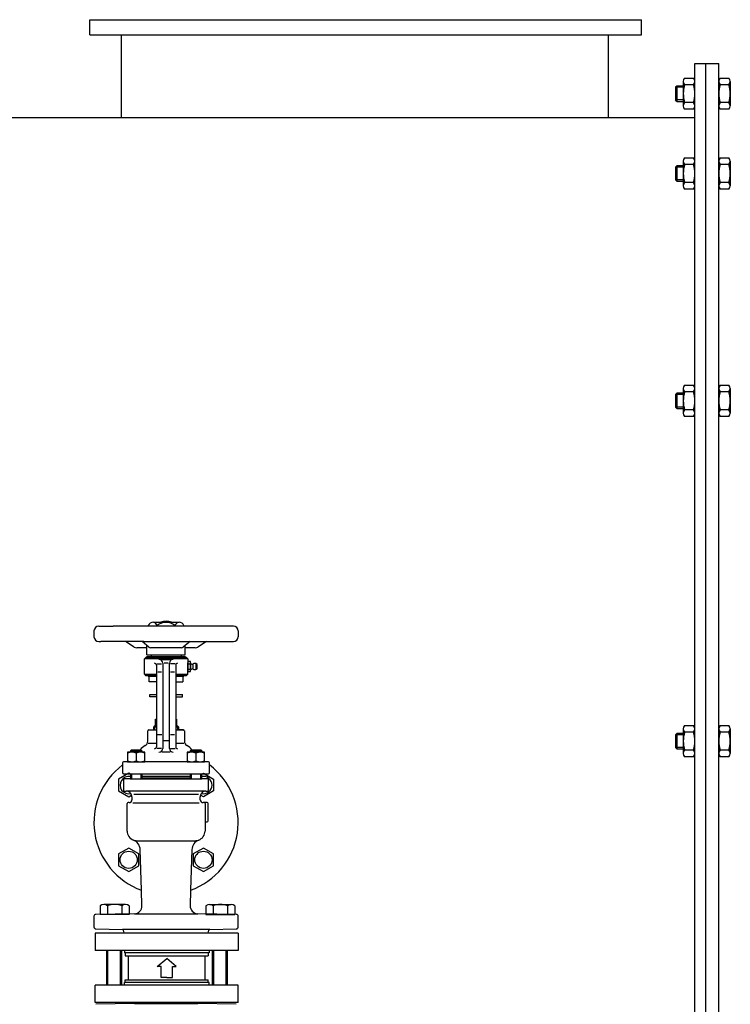
# Model space of a CAD drawing. Units: millimetres. Extents: x 0 to 9772, y -2605 to 2216.
# Drawn here: x 3812 to 4469, y -1190 to -279 of the extents above; entities that cross this region are included whole.
import ezdxf

# ---------------------------------------------------------------- set-up
doc = ezdxf.new("R2010")
doc.units = ezdxf.units.MM

# ---------------------------------------------------------------- blocks, each defined once
blk = doc.blocks.new('RL2500 ATTSU CALDERA DE VAPOR - STEAM BOILER')
for p, q in [((41743.29, 16065.35), (41743.29, 16079.35)), ((41743.29, 16079.35), (42253.29, 16079.35)), ((42253.29, 16065.35), (42253.29, 16079.35)), ((41743.29, 16065.35), (42253.29, 16065.35)), ((41772.63, 15988.91), (41772.63, 16065.35)), ((42222.63, 15988.91), (42222.63, 16065.35)), ((42302.63, 13874.7), (42302.63, 16038.91)), ((42302.63, 16038.91), (42324.63, 16038.91)), ((42302.63, 15651.63), (42302.63, 16038.91)), ((42312.63, 13874.7), (42312.63, 16038.91)), ((42324.63, 14036.54), (42324.63, 16038.91)), ((42285.81, 16017.98), (42284.65, 16016.83)), ((42285.81, 16017.98), (42285.81, 16003.73)), ((42291.9, 16017.98), (42285.81, 16017.98)), ((42291.9, 16022.34), (42291.9, 15999.55)), ((42293.15, 16025.38), (42301.39, 16025.38)), ((42301.39, 16019.25), (42293.15, 16019.25)), ((42325.88, 16025.38), (42334.12, 16025.38)), ((42334.12, 16019.25), (42325.88, 16019.25)), ((42335.36, 16022.34), (42335.36, 15999.55)), ((42291.9, 16016.83), (42284.65, 16016.83)), ((42284.65, 16016.83), (42284.65, 16005.08)), ((42285.81, 16003.73), (42284.65, 16005.08)), ((42291.9, 16005.08), (42284.65, 16005.08)), ((42285.81, 16003.73), (42291.9, 16003.73)), ((42301.39, 16002.64), (42293.15, 16002.64)), ((42334.12, 16002.64), (42325.88, 16002.64)), ((42301.39, 15996.51), (42293.15, 15996.51)), ((42301.39, 15996.51), (42293.15, 15996.51)), ((42334.12, 15996.51), (42325.88, 15996.51)), ((42334.12, 15996.51), (42325.88, 15996.51)), ((41667.7, 15988.91), (42302.63, 15988.91)), ((42291.9, 15948.5), (42291.9, 15925.71)), ((42293.15, 15951.54), (42301.39, 15951.54)), ((42301.39, 15945.41), (42293.15, 15945.41)), ((42325.88, 15951.54), (42334.12, 15951.54)), ((42334.12, 15945.41), (42325.88, 15945.41)), ((42335.36, 15948.5), (42335.36, 15925.71)), ((42285.81, 15944.14), (42284.65, 15942.99)), ((42284.65, 15942.99), (42284.65, 15931.24)), ((42291.9, 15942.99), (42284.65, 15942.99)), ((42291.9, 15944.14), (42285.81, 15944.14)), ((42285.81, 15944.14), (42285.81, 15929.89)), ((42291.9, 15931.24), (42284.65, 15931.24)), ((42285.81, 15929.89), (42284.65, 15931.24)), ((42285.81, 15929.89), (42291.9, 15929.89)), ((42301.39, 15928.8), (42293.15, 15928.8)), ((42334.12, 15928.8), (42325.88, 15928.8)), ((42301.39, 15922.67), (42293.15, 15922.67)), ((42301.39, 15922.67), (42293.15, 15922.67)), ((42334.12, 15922.67), (42325.88, 15922.67)), ((42334.12, 15922.67), (42325.88, 15922.67)), ((42291.9, 15738.23), (42291.9, 15715.44)), ((42293.15, 15741.27), (42301.39, 15741.27)), ((42325.88, 15741.27), (42334.12, 15741.27)), ((42335.36, 15738.23), (42335.36, 15715.44)), ((42285.81, 15733.87), (42284.65, 15732.72)), ((42284.65, 15732.72), (42284.65, 15720.97)), ((42291.9, 15732.72), (42284.65, 15732.72)), ((42291.9, 15733.87), (42285.81, 15733.87)), ((42285.81, 15733.87), (42285.81, 15719.62)), ((42301.39, 15735.14), (42293.15, 15735.14)), ((42334.12, 15735.14), (42325.88, 15735.14)), ((42291.9, 15720.97), (42284.65, 15720.97)), ((42285.81, 15719.62), (42284.65, 15720.97)), ((42285.81, 15719.62), (42291.9, 15719.62)), ((42301.39, 15718.53), (42293.15, 15718.53)), ((42334.12, 15718.53), (42325.88, 15718.53)), ((42301.39, 15712.4), (42293.15, 15712.4)), ((42301.39, 15712.4), (42293.15, 15712.4)), ((42334.12, 15712.4), (42325.88, 15712.4)), ((42334.12, 15712.4), (42325.88, 15712.4)), ((41751.47, 15518.46), (41764.8, 15518.46)), ((41797.27, 15518.46), (41764.8, 15518.46)), ((41797.27, 15518.46), (41797.27, 15518.92)), ((41805.48, 15518.46), (41797.27, 15518.46)), ((41802.01, 15522.01), (41825.66, 15522.01)), ((41805.48, 15518.92), (41805.48, 15518.46)), ((41821.9, 15518.46), (41805.48, 15518.46)), ((41808.8, 15522.01), (41808.8, 15522.1)), ((41818.58, 15522.1), (41818.58, 15522.01)), ((41821.9, 15518.92), (41821.9, 15518.46)), ((41830.11, 15518.46), (41821.9, 15518.46)), ((41830.11, 15518.46), (41830.11, 15518.92)), ((41858.13, 15518.46), (41830.11, 15518.46)), ((41862.58, 15518.46), (41858.13, 15518.46)), ((41875.91, 15518.46), (41862.58, 15518.46)), ((41747.02, 15514.01), (41747.02, 15508.68)), ((41880.36, 15514.01), (41880.36, 15508.68)), ((41751.47, 15504.23), (41753.53, 15504.23)), ((41791.52, 15504.23), (41753.53, 15504.23)), ((41784.24, 15499.16), (41776.31, 15504.23)), ((41795.91, 15500.55), (41791.52, 15504.23)), ((41793.24, 15504.23), (41791.52, 15504.23)), ((41793.24, 15504.23), (41835.9, 15504.23)), ((41797.66, 15499.08), (41795.91, 15500.55)), ((41795.91, 15498.46), (41795.91, 15500.55)), ((41831.47, 15500.58), (41829.63, 15499.07)), ((41835.9, 15504.23), (41831.47, 15500.58)), ((41831.47, 15498.46), (41831.47, 15500.58)), ((41835.9, 15504.23), (41851.07, 15504.23)), ((41851.07, 15504.23), (41843.14, 15499.16)), ((41851.07, 15504.23), (41875.91, 15504.23)), ((41795.91, 15498.46), (41786.64, 15498.46)), ((41793.69, 15488.35), (41795.17, 15489.83)), ((41795.17, 15489.83), (41832.21, 15489.83)), ((41795.91, 15491.79), (41795.91, 15498.46)), ((41795.91, 15491.79), (41831.47, 15491.79)), ((41795.91, 15490.01), (41795.91, 15490.46)), ((41795.91, 15490.46), (41831.47, 15490.46)), ((41813.69, 15490.01), (41795.91, 15490.01)), ((41827.93, 15498.46), (41799.37, 15498.46)), ((41799.87, 15491.79), (41799.87, 15490.46)), ((41800.36, 15489.83), (41800.36, 15490.01)), ((41831.47, 15490.01), (41813.69, 15490.01)), ((41827.02, 15489.83), (41827.02, 15490.01)), ((41827.51, 15491.79), (41827.51, 15490.46)), ((41840.74, 15498.46), (41831.47, 15498.46)), ((41831.47, 15491.79), (41831.47, 15498.46)), ((41831.47, 15490.46), (41831.47, 15490.01)), ((41833.69, 15488.35), (41832.21, 15489.83)), ((41793.69, 15473.98), (41793.69, 15488.35)), ((41833.69, 15488.35), (41793.69, 15488.35)), ((41804.8, 15482.37), (41804.8, 15473.98)), ((41805.28, 15483.73), (41809.43, 15483.73)), ((41809.57, 15487.53), (41817.43, 15487.53)), ((41810.58, 15484.22), (41810.58, 15405.37)), ((41815.54, 15484.34), (41811.89, 15484.34)), ((41816.8, 15405.37), (41816.8, 15484.22)), ((41822.16, 15483.73), (41817.92, 15483.73)), ((41822.58, 15482.37), (41822.58, 15473.98)), ((41833.69, 15488.35), (41833.69, 15484.56)), ((41833.69, 15481.12), (41833.69, 15484.56)), ((41833.69, 15477.69), (41833.69, 15481.12)), ((41836.18, 15485.74), (41833.87, 15485.74)), ((41836.18, 15483.43), (41833.87, 15483.43)), ((41836.36, 15484.56), (41836.36, 15484.19)), ((41836.36, 15484.19), (41836.36, 15481.12)), ((41836.36, 15481.12), (41836.36, 15478.06)), ((41838.73, 15478.74), (41838.73, 15483.51)), ((41842.58, 15483.1), (41841.25, 15483.87)), ((41841.25, 15483.87), (41841.25, 15481.12)), ((41841.25, 15481.12), (41841.25, 15478.37)), ((41842.58, 15479.14), (41842.58, 15483.1)), ((41793.69, 15473.98), (41804.8, 15473.98)), ((41793.69, 15473.98), (41795.02, 15472.65)), ((41795.02, 15472.68), (41804.8, 15472.68)), ((41795.02, 15472.65), (41795.02, 15472.68)), ((41797.24, 15472.68), (41797.24, 15472.23)), ((41797.24, 15472.23), (41804.8, 15472.23)), ((41798.13, 15466.9), (41798.13, 15472.23)), ((41804.8, 15473.98), (41804.8, 15472.68)), ((41804.8, 15472.68), (41804.8, 15472.23)), ((41804.8, 15472.23), (41804.8, 15466.9)), ((41806, 15476.27), (41809.53, 15476.27)), ((41817.92, 15476.27), (41821.55, 15476.27)), ((41822.58, 15473.98), (41833.69, 15473.98)), ((41822.58, 15473.98), (41822.58, 15472.68)), ((41822.58, 15472.68), (41832.36, 15472.68)), ((41822.58, 15472.68), (41822.58, 15472.23)), ((41822.58, 15472.23), (41822.58, 15466.9)), ((41822.58, 15472.23), (41830.13, 15472.23)), ((41829.25, 15472.23), (41829.25, 15466.9)), ((41830.13, 15472.23), (41830.13, 15472.68)), ((41832.36, 15472.65), (41833.69, 15473.98)), ((41832.36, 15472.65), (41832.36, 15472.68)), ((41833.69, 15473.98), (41833.69, 15477.69)), ((41833.69, 15477.69), (41833.69, 15477.69)), ((41833.87, 15478.81), (41836.18, 15478.81)), ((41833.87, 15476.5), (41836.18, 15476.5)), ((41836.36, 15478.06), (41836.36, 15477.69)), ((41836.36, 15477.69), (41836.36, 15477.63)), ((41841.25, 15478.37), (41842.58, 15479.14)), ((41804.8, 15466.9), (41798.13, 15466.9)), ((41804.8, 15466.9), (41804.8, 15455.34)), ((41822.58, 15466.9), (41822.58, 15455.34)), ((41823.36, 15466.9), (41822.58, 15466.9)), ((41823.36, 15466.9), (41829.25, 15466.9)), ((41798.58, 15455.34), (41804.8, 15455.34)), ((41798.58, 15453.12), (41798.58, 15455.34)), ((41804.8, 15455.34), (41804.8, 15453.12)), ((41822.58, 15455.34), (41828.8, 15455.34)), ((41822.58, 15455.34), (41822.58, 15453.12)), ((41828.8, 15453.12), (41828.8, 15455.34)), ((41804.8, 15453.12), (41798.58, 15453.12)), ((41804.8, 15453.12), (41804.8, 15432.41)), ((41822.58, 15453.12), (41822.58, 15432.41)), ((41822.58, 15453.12), (41828.8, 15453.12)), ((41803.11, 15426.19), (41801.94, 15425.01)), ((41803.11, 15426.19), (41803.11, 15422.62)), ((41803.11, 15426.19), (41803.91, 15426.19)), ((41803.91, 15432.41), (41804.8, 15432.41)), ((41803.91, 15426.19), (41803.91, 15432.41)), ((41803.91, 15426.19), (41804.8, 15426.19)), ((41804.8, 15432.41), (41804.8, 15426.19)), ((41804.8, 15426.19), (41804.8, 15425.01)), ((41822.58, 15432.41), (41822.58, 15426.19)), ((41822.58, 15432.41), (41823.47, 15432.41)), ((41822.58, 15426.19), (41822.58, 15425.01)), ((41822.58, 15426.19), (41823.47, 15426.19)), ((41823.47, 15432.41), (41823.47, 15426.19)), ((41823.47, 15426.19), (41824.27, 15426.19)), ((41824.27, 15426.19), (41824.27, 15422.62)), ((41825.44, 15425.01), (41824.27, 15426.19)), ((42293.15, 15426.58), (42301.39, 15426.58)), ((42325.88, 15426.58), (42334.12, 15426.58)), ((41796.8, 15412.06), (41796.8, 15421.63)), ((41797.67, 15422.52), (41801.47, 15422.62)), ((41797.67, 15422.52), (41804.8, 15422.52)), ((41801.47, 15422.62), (41804.8, 15422.62)), ((41801.94, 15425.01), (41801.94, 15422.62)), ((41804.8, 15425.01), (41801.94, 15425.01)), ((41804.8, 15425.01), (41804.8, 15422.62)), ((41804.8, 15422.62), (41804.8, 15422.52)), ((41804.8, 15422.52), (41804.8, 15406.86)), ((41805.91, 15418.35), (41809.63, 15418.35)), ((41817.92, 15418.35), (41821.55, 15418.35)), ((41822.58, 15425.01), (41822.58, 15422.62)), ((41825.44, 15425.01), (41822.58, 15425.01)), ((41822.58, 15422.62), (41825.91, 15422.62)), ((41822.58, 15422.62), (41822.58, 15422.52)), ((41822.58, 15422.52), (41829.71, 15422.52)), ((41822.58, 15422.52), (41822.58, 15406.86)), ((41825.44, 15422.62), (41825.44, 15425.01)), ((41829.71, 15422.52), (41825.91, 15422.62)), ((41830.58, 15421.63), (41830.58, 15412.06)), ((42285.81, 15419.18), (42284.65, 15418.03)), ((42284.65, 15418.03), (42284.65, 15406.28)), ((42291.9, 15418.03), (42284.65, 15418.03)), ((42291.9, 15419.18), (42285.81, 15419.18)), ((42285.81, 15419.18), (42285.81, 15404.93)), ((42291.9, 15423.54), (42291.9, 15400.75)), ((42301.39, 15420.45), (42293.15, 15420.45)), ((42334.12, 15420.45), (42325.88, 15420.45)), ((42335.36, 15423.54), (42335.36, 15400.75)), ((41804.08, 15409.93), (41797.09, 15409.93)), ((41815.94, 15412.48), (41811.61, 15412.48)), ((41829.97, 15409.93), (41823.26, 15409.93)), ((41792.42, 15401.96), (41778.03, 15401.96)), ((41778.03, 15401.96), (41778.03, 15401.14)), ((41778.03, 15401.14), (41778.03, 15393.89)), ((41780.7, 15403.06), (41781.68, 15404.04)), ((41780.7, 15403.06), (41791.37, 15403.06)), ((41780.7, 15403.06), (41780.7, 15401.96)), ((41781.68, 15404.04), (41788.49, 15404.04)), ((41781.68, 15404.04), (41781.68, 15401.96)), ((41786.03, 15401.14), (41786.03, 15393.89)), ((41788.49, 15404.04), (41789.32, 15404.04)), ((41789.32, 15404.04), (41790.39, 15404.04)), ((41790.39, 15404.04), (41791.37, 15403.06)), ((41790.39, 15404.04), (41790.39, 15401.96)), ((41791.37, 15403.06), (41791.37, 15401.96)), ((41794.03, 15401.96), (41792.42, 15401.96)), ((41794.03, 15401.14), (41794.03, 15401.96)), ((41794.03, 15393.89), (41794.03, 15401.14)), ((41809.59, 15405.41), (41805.14, 15405.41)), ((41809.66, 15402.11), (41817.38, 15402.11)), ((41817.89, 15405.41), (41822.16, 15405.41)), ((41833.35, 15401.96), (41833.35, 15401.14)), ((41834.96, 15401.96), (41833.35, 15401.96)), ((41833.35, 15401.14), (41833.35, 15393.89)), ((41849.35, 15401.96), (41834.96, 15401.96)), ((41836.01, 15403.06), (41836.99, 15404.04)), ((41836.01, 15403.06), (41836.01, 15401.96)), ((41836.01, 15403.06), (41846.68, 15403.06)), ((41836.99, 15404.04), (41837.52, 15404.04)), ((41836.99, 15404.04), (41836.99, 15401.96)), ((41837.52, 15404.04), (41838.89, 15404.04)), ((41838.89, 15404.04), (41844.64, 15404.04)), ((41841.35, 15401.14), (41841.35, 15393.89)), ((41844.64, 15404.04), (41845.7, 15404.04)), ((41845.7, 15404.04), (41846.68, 15403.06)), ((41845.7, 15404.04), (41845.7, 15401.96)), ((41846.68, 15403.06), (41846.68, 15401.96)), ((41849.35, 15401.14), (41849.35, 15401.96)), ((41849.35, 15398.62), (41849.35, 15401.14)), ((41849.35, 15393.89), (41849.35, 15398.62)), ((42291.9, 15406.28), (42284.65, 15406.28)), ((42285.81, 15404.93), (42284.65, 15406.28)), ((42285.81, 15404.93), (42291.9, 15404.93)), ((42301.39, 15403.84), (42293.15, 15403.84)), ((42334.12, 15403.84), (42325.88, 15403.84)), ((41773.5, 15392.18), (41773.5, 15390.14)), ((41773.5, 15390.14), (41773.5, 15382.7)), ((41780.7, 15393.07), (41774.3, 15393.07)), ((41778.03, 15393.17), (41774.37, 15393.07)), ((41778.03, 15393.89), (41778.03, 15393.17)), ((41778.03, 15393.17), (41778.03, 15393.07)), ((41778.03, 15393.17), (41778.03, 15393.17)), ((41778.03, 15393.07), (41794.03, 15393.07)), ((41836.01, 15393.07), (41791.37, 15393.07)), ((41794.03, 15393.47), (41794.03, 15393.89)), ((41794.03, 15393.07), (41794.03, 15393.47)), ((41794.03, 15393.3), (41833.35, 15393.3)), ((41833.35, 15393.89), (41833.35, 15393.47)), ((41833.35, 15393.47), (41833.35, 15393.3)), ((41833.35, 15393.3), (41833.35, 15393.07)), ((41833.35, 15393.07), (41849.35, 15393.07)), ((41853.01, 15393.07), (41846.68, 15393.07)), ((41849.35, 15393.17), (41849.35, 15393.89)), ((41853.01, 15393.07), (41849.35, 15393.17)), ((41849.35, 15393.07), (41849.35, 15393.17)), ((41849.35, 15393.17), (41849.35, 15393.17)), ((41853.87, 15390.14), (41853.87, 15392.18)), ((41853.87, 15382.7), (41853.87, 15390.14)), ((42301.39, 15397.71), (42293.15, 15397.71)), ((42301.39, 15397.71), (42293.15, 15397.71)), ((42334.12, 15397.71), (42325.88, 15397.71)), ((42334.12, 15397.71), (42325.88, 15397.71)), ((41774.37, 15381.81), (41780.7, 15381.81)), ((41780.7, 15381.65), (41774.37, 15381.81)), ((41780.7, 15381.81), (41781.68, 15381.81)), ((41780.7, 15381.81), (41780.7, 15381.65)), ((41780.7, 15381.65), (41780.7, 15379.36)), ((41781.68, 15381.81), (41781.68, 15377.37)), ((41781.68, 15381.81), (41790.39, 15381.81)), ((41790.39, 15381.81), (41790.39, 15377.37)), ((41790.39, 15381.81), (41791.37, 15381.81)), ((41791.37, 15381.81), (41836.01, 15381.81)), ((41791.37, 15381.81), (41791.37, 15381.63)), ((41836.01, 15381.63), (41791.37, 15381.63)), ((41791.37, 15381.63), (41791.37, 15379.61)), ((41836.01, 15381.81), (41836.01, 15381.63)), ((41836.01, 15381.81), (41836.99, 15381.81)), ((41836.01, 15381.63), (41836.01, 15379.61)), ((41836.99, 15381.81), (41836.99, 15377.37)), ((41836.99, 15381.81), (41839.86, 15381.81)), ((41839.86, 15381.81), (41845.7, 15381.81)), ((41845.7, 15377.37), (41845.7, 15381.81)), ((41845.7, 15381.81), (41846.68, 15381.81)), ((41846.68, 15381.81), (41853.01, 15381.81)), ((41846.68, 15381.65), (41853.01, 15381.81)), ((41846.68, 15381.65), (41846.68, 15381.81)), ((41846.68, 15379.36), (41846.68, 15381.65)), ((41774.48, 15376.34), (41774.48, 15366.81)), ((41780.6, 15377.37), (41775.34, 15377.23)), ((41780.6, 15377.37), (41780.7, 15377.37)), ((41780.7, 15379.36), (41780.7, 15377.37)), ((41780.7, 15377.38), (41780.7, 15377.37)), ((41780.7, 15377.37), (41781.68, 15377.37)), ((41781.68, 15377.37), (41790.39, 15377.37)), ((41790.39, 15377.37), (41791.37, 15377.37)), ((41791.37, 15379.61), (41836.01, 15379.61)), ((41791.37, 15379.61), (41791.37, 15377.83)), ((41836.01, 15377.83), (41791.37, 15377.83)), ((41791.37, 15377.83), (41791.37, 15377.37)), ((41791.37, 15377.37), (41836.01, 15377.37)), ((41836.01, 15379.61), (41836.01, 15377.83)), ((41836.01, 15377.83), (41836.01, 15377.37)), ((41836.01, 15377.37), (41836.99, 15377.37)), ((41836.99, 15377.37), (41845.7, 15377.37)), ((41845.7, 15377.37), (41846.68, 15377.37)), ((41846.68, 15377.38), (41846.68, 15379.36)), ((41846.68, 15377.37), (41846.68, 15377.38)), ((41846.68, 15377.37), (41846.78, 15377.37)), ((41852.04, 15377.23), (41846.78, 15377.37)), ((41852.9, 15366.81), (41852.9, 15376.34)), ((41775.34, 15365.92), (41776.94, 15365.88)), ((41850.44, 15365.88), (41776.94, 15365.88)), ((41843.67, 15362.83), (41783.87, 15362.83)), ((41850.44, 15365.88), (41852.04, 15365.92)), ((41777.69, 15328.94), (41777.69, 15354.39)), ((41779.47, 15355.28), (41778.58, 15355.28)), ((41782.13, 15360.55), (41782.13, 15357.94)), ((41782.98, 15355.04), (41844.34, 15355.04)), ((41845.25, 15357.94), (41845.25, 15360.55)), ((41848.8, 15355.28), (41847.91, 15355.28)), ((41851.79, 15355.28), (41848.8, 15355.28)), ((41849.69, 15354.39), (41849.69, 15336.61)), ((41852.68, 15338.39), (41852.68, 15354.39)), ((41849.69, 15336.61), (41849.69, 15328.94)), ((41850.58, 15337.5), (41851.79, 15337.5)), ((41786.58, 15320.05), (41840.8, 15320.05)), ((41790.95, 15274.27), (41789.78, 15311.78)), ((41837.6, 15311.78), (41836.43, 15274.27)), ((41791.4, 15259.85), (41790.95, 15274.27)), ((41836.43, 15274.27), (41835.98, 15259.85)), ((41752.83, 15259.75), (41752.83, 15251.92)), ((41776.23, 15261.12), (41756.18, 15261.12)), ((41759.52, 15259.75), (41759.52, 15251.92)), ((41772.89, 15259.75), (41772.89, 15251.92)), ((41779.58, 15259.75), (41779.58, 15251.92)), ((41850.58, 15259.75), (41850.58, 15251.92)), ((41853.93, 15261.12), (41873.98, 15261.12)), ((41857.27, 15259.75), (41857.27, 15251.92)), ((41870.64, 15259.75), (41870.64, 15251.92)), ((41877.33, 15259.75), (41877.33, 15251.92)), ((41747.02, 15250.12), (41747.02, 15240.27)), ((41784.42, 15252.52), (41748.77, 15251.9)), ((41779.58, 15251.92), (41752.83, 15251.92)), ((41784.42, 15252.52), (41842.96, 15252.52)), ((41878.61, 15251.9), (41842.96, 15252.52)), ((41850.58, 15251.92), (41877.33, 15251.92)), ((41880.36, 15240.27), (41880.36, 15250.12)), ((41748.75, 15238.49), (41773.28, 15237.85)), ((41854.1, 15237.85), (41773.28, 15237.85)), ((41774.11, 15237.19), (41774.77, 15234.72)), ((41852.6, 15234.72), (41853.27, 15237.19)), ((41854.1, 15237.85), (41878.63, 15238.49)), ((41880.44, 15234.59), (41748.19, 15234.59)), ((41748.19, 15234.59), (41748.19, 15218.49)), ((41880.44, 15234.59), (41880.44, 15218.49)), ((41880.44, 15218.49), (41748.19, 15218.49)), ((41758.54, 15218.49), (41758.54, 15186.51)), ((41759.69, 15218.49), (41759.69, 15186.51)), ((41771.19, 15218.49), (41771.19, 15186.51)), ((41772.34, 15218.49), (41772.34, 15186.51)), ((41775.21, 15218.49), (41775.21, 15216.19)), ((41853.41, 15218.49), (41853.41, 15216.19)), ((41856.29, 15218.49), (41856.29, 15186.51)), ((41857.44, 15218.49), (41857.44, 15186.51)), ((41868.94, 15218.49), (41868.94, 15186.51)), ((41870.09, 15218.49), (41870.09, 15186.51)), ((41853.41, 15216.19), (41775.21, 15216.19)), ((41775.89, 15216.19), (41775.89, 15213.68)), ((41775.89, 15213.68), (41852.74, 15213.68)), ((41778.81, 15191.31), (41778.81, 15213.68)), ((41805.59, 15203.65), (41814.31, 15211.1)), ((41823.04, 15203.65), (41814.31, 15211.1)), ((41849.82, 15191.31), (41849.82, 15213.68)), ((41852.74, 15216.19), (41852.74, 15213.68)), ((41809.08, 15203.65), (41805.59, 15203.65)), ((41809.08, 15193.64), (41809.08, 15203.65)), ((41819.55, 15193.64), (41819.55, 15203.65)), ((41819.55, 15203.65), (41823.04, 15203.65)), ((41775.89, 15188.81), (41775.89, 15191.31)), ((41775.89, 15191.31), (41852.74, 15191.31)), ((41814.31, 15193.64), (41809.08, 15193.64)), ((41814.31, 15193.64), (41819.55, 15193.64)), ((41852.74, 15188.81), (41852.74, 15191.31)), ((41880.44, 15186.51), (41748.19, 15186.51)), ((41748.19, 15170.41), (41748.19, 15186.51)), ((41775.21, 15186.51), (41775.21, 15188.81)), ((41853.41, 15188.81), (41775.21, 15188.81)), ((41853.41, 15186.51), (41853.41, 15188.81)), ((41880.44, 15170.41), (41880.44, 15186.51)), ((41880.44, 15170.41), (41748.19, 15170.41)), ((41784.42, 15169.35), (41748.77, 15168.73)), ((41813.69, 15169.33), (41774.77, 15169.33)), ((41784.42, 15169.35), (41842.96, 15169.35)), ((41852.6, 15169.33), (41813.69, 15169.33)), ((41878.61, 15168.73), (41842.96, 15169.35))]:
    blk.add_line(p, q)
for points in [[(41780.7, 15381.46), (41779.12, 15382.37), (41769.72, 15376.94), (41769.72, 15366.08), (41779.12, 15360.66), (41781.86, 15362.24)], [(41846.68, 15381.46), (41848.26, 15382.37), (41857.66, 15376.94), (41857.66, 15366.08), (41848.26, 15360.66), (41845.52, 15362.24)]]:
    blk.add_lwpolyline(points)
for points in [[(41779.12, 15313.23), (41769.72, 15307.8), (41769.72, 15296.94), (41779.12, 15291.51), (41788.52, 15296.94), (41788.52, 15307.8)], [(41848.26, 15313.23), (41838.86, 15307.8), (41838.86, 15296.94), (41848.26, 15291.51), (41857.66, 15296.94), (41857.66, 15307.8)]]:
    blk.add_lwpolyline(points, close=True)
for centre in [(41779.12, 15302.37), (41848.26, 15302.37)]:
    blk.add_circle(centre, 8)
for centre, radius, start, end in [((42296.29, 16022.31), 4.39, 135.68856, 224.31144), ((42320.16, 16010.94), 28.26, 162.90936, 197.09064), ((42298.25, 16022.31), 4.39, 315.68856, 44.31144), ((42274.37, 16010.94), 28.26, 342.90936, 17.09064), ((42301.39, 16019.25), 3.197442310920451e-14, 271.37712, 180), ((42329.02, 16022.31), 4.39, 135.68856, 224.31144), ((42352.89, 16010.94), 28.26, 162.90936, 197.09064), ((42330.98, 16022.31), 4.39, 315.68856, 44.31144), ((42307.1, 16010.94), 28.26, 342.90936, 17.09064), ((42334.12, 16019.25), 3.197442310920451e-14, 271.37712, 180), ((42296.29, 15999.57), 4.39, 135.68856, 224.31144), ((42298.25, 15999.57), 4.39, 315.68856, 44.31144), ((42329.02, 15999.57), 4.39, 135.68856, 224.31144), ((42330.98, 15999.57), 4.39, 315.68856, 44.31144), ((42296.29, 15948.48), 4.39, 135.68856, 224.31144), ((42320.16, 15937.11), 28.26, 162.90936, 197.09064), ((42298.25, 15948.48), 4.39, 315.68856, 44.31144), ((42301.39, 15945.41), 3.197442310920451e-14, 271.37712, 180), ((42274.37, 15937.11), 28.26, 342.90936, 17.09064), ((42329.02, 15948.48), 4.39, 135.68856, 224.31144), ((42352.89, 15937.11), 28.26, 162.90936, 197.09064), ((42330.98, 15948.48), 4.39, 315.68856, 44.31144), ((42334.12, 15945.41), 3.197442310920451e-14, 271.37712, 180), ((42307.1, 15937.11), 28.26, 342.90936, 17.09064), ((42296.29, 15925.74), 4.39, 135.68856, 224.31144), ((42298.25, 15925.74), 4.39, 315.68856, 44.31144), ((42329.02, 15925.74), 4.39, 135.68856, 224.31144), ((42330.98, 15925.74), 4.39, 315.68856, 44.31144), ((42296.29, 15738.21), 4.39, 135.68856, 224.31144), ((42298.25, 15738.21), 4.39, 315.68856, 44.31144), ((42329.02, 15738.21), 4.39, 135.68856, 224.31144), ((42330.98, 15738.21), 4.39, 315.68856, 44.31144), ((42320.16, 15726.84), 28.26, 162.90936, 197.09064), ((42301.39, 15735.14), 3.197442310920451e-14, 271.37712, 180), ((42274.37, 15726.84), 28.26, 342.90936, 17.09064), ((42352.89, 15726.84), 28.26, 162.90936, 197.09064), ((42334.12, 15735.14), 3.197442310920451e-14, 271.37712, 180), ((42307.1, 15726.84), 28.26, 342.90936, 17.09064), ((42296.29, 15715.47), 4.39, 135.68856, 224.31144), ((42298.25, 15715.47), 4.39, 315.68856, 44.31144), ((42329.02, 15715.47), 4.39, 135.68856, 224.31144), ((42330.98, 15715.47), 4.39, 315.68856, 44.31144), ((41751.47, 15514.01), 4.44, 90, 180), ((41801.37, 15517.81), 4.26, 81.42252, 164.75946), ((41801.37, 15517.81), 4.26, 15.24054, 81.42252), ((41813.69, 15509.57), 12.45, 48.73394, 131.26606), ((41813.69, 15510.37), 12.71, 67.38014, 112.61986), ((41826.01, 15517.76), 4.27, 94.66793, 164.1678), ((41826.01, 15517.76), 4.27, 15.8322, 94.66793), ((41875.91, 15514.01), 4.44, 0, 90), ((41751.47, 15508.68), 4.44, 180, 270), ((41875.91, 15508.68), 4.44, 270, 0), ((41786.64, 15502.9), 4.44, 237.38383, 270), ((41799.37, 15501.12), 2.67, 229.96965, 270), ((41827.93, 15501.12), 2.67, 270, 309.50606), ((41840.74, 15502.9), 4.44, 270, 302.61617), ((41803.02, 15482.37), 1.78, 0, 90), ((41807.02, 15484.22), 3.56, 0, 90), ((41820.36, 15484.22), 3.56, 90, 180), ((41824.36, 15482.37), 1.78, 90, 180), ((41837.53, 15484.59), 3.84, 162.48609, 180.39493), ((41837.53, 15484.59), 3.84, 180.39493, 197.51391), ((41848.78, 15481.12), 15.09, 171.1961, 180), ((41848.78, 15481.12), 15.09, 180, 188.8039), ((41832.52, 15484.59), 3.84, 359.60507, 17.51391), ((41832.52, 15484.59), 3.84, 342.48609, 359.60507), ((41821.27, 15481.12), 15.09, 0, 8.8039), ((41821.27, 15481.12), 15.09, 351.1961, 0), ((41838.01, 15485.47), 2.09, 217.8278, 290.17377), ((41840.36, 15481.12), 2.89, 72.07979, 124.33797), ((41837.53, 15477.66), 3.84, 162.48609, 179.60507), ((41837.53, 15477.66), 3.84, 179.60507, 197.51391), ((41832.52, 15477.66), 3.84, 0.39493, 17.51391), ((41832.52, 15477.66), 3.84, 342.48609, 359.60507), ((41838.01, 15476.78), 2.09, 69.82623, 142.1722), ((41832.52, 15477.66), 3.84, 359.60507, 0.39493), ((41840.36, 15481.12), 2.89, 235.66203, 287.92021), ((42296.29, 15423.51), 4.39, 135.68856, 224.31144), ((42298.25, 15423.51), 4.39, 315.68856, 44.31144), ((42329.02, 15423.51), 4.39, 135.68856, 224.31144), ((42330.98, 15423.51), 4.39, 315.68856, 44.31144), ((41797.69, 15421.63), 0.889, 91.5, 180), ((41829.69, 15421.63), 0.889, 0, 88.5), ((42320.16, 15412.15), 28.26, 162.90936, 197.09064), ((42301.39, 15420.45), 3.197442310920451e-14, 271.37712, 180), ((42274.37, 15412.15), 28.26, 342.90936, 17.09064), ((42352.89, 15412.15), 28.26, 162.90936, 197.09064), ((42334.12, 15420.45), 3.197442310920451e-14, 271.37712, 180), ((42307.1, 15412.15), 28.26, 342.90936, 17.09064), ((41799.57, 15397.78), 11.56, 116.80688, 147.21614), ((41792.36, 15412.06), 4.44, 296.80688, 0), ((41835.02, 15412.06), 4.44, 180, 243.19312), ((41827.81, 15397.78), 11.56, 32.78386, 63.19312), ((41782.03, 15391.76), 10.2, 66.91011, 113.08989), ((41790.03, 15391.76), 10.2, 66.91083, 113.08917), ((41803.02, 15406.86), 1.78, 270, 0), ((41807.02, 15405.37), 3.56, 270, 0), ((41820.36, 15405.37), 3.56, 180, 270), ((41824.36, 15406.86), 1.78, 180, 270), ((41837.35, 15391.76), 10.2, 66.91011, 113.08989), ((41845.35, 15391.76), 10.2, 66.91083, 113.08917), ((42296.29, 15400.78), 4.39, 135.68856, 224.31144), ((42298.25, 15400.78), 4.39, 315.68856, 44.31144), ((42329.02, 15400.78), 4.39, 135.68856, 224.31144), ((42330.98, 15400.78), 4.39, 315.68856, 44.31144), ((41813.69, 15336.94), 66.67, 127.06792, 250.05774), ((41774.39, 15392.18), 0.889, 95.75648, 180), ((41774.39, 15392.18), 0.889, 91.5, 95.75648), ((41782.03, 15403.16), 10.09, 246.65633, 293.34367), ((41790.03, 15403.23), 10.17, 246.83436, 293.16564), ((41837.35, 15403.16), 10.09, 246.65633, 293.34367), ((41813.69, 15336.94), 66.67, 289.94226, 52.93208), ((41845.35, 15403.23), 10.17, 246.83436, 293.16564), ((41852.99, 15392.18), 0.889, 0, 88.5), ((41774.39, 15382.7), 0.889, 180, 268.5), ((41852.99, 15382.7), 0.889, 271.5, 0), ((41779.12, 15371.51), 8, 78.60482, 284.06116), ((41775.37, 15376.34), 0.889, 91.5, 180), ((41780.58, 15378.26), 0.889, 271.5, 277.98109), ((41848.26, 15371.51), 8, 255.93884, 0), ((41848.26, 15371.51), 8, 0, 101.39518), ((41846.8, 15378.26), 0.889, 262.01891, 268.5), ((41852.01, 15376.34), 0.889, 0, 88.5), ((41775.37, 15366.81), 0.889, 180, 268.5), ((41776.8, 15360.55), 5.33, 36.93756, 88.5), ((41776.8, 15360.55), 5.33, 0, 36.93756), ((41850.58, 15360.55), 5.33, 143.06244, 180), ((41850.58, 15360.55), 5.33, 91.5, 143.06244), ((41852.01, 15366.81), 0.889, 271.5, 0), ((41778.58, 15354.39), 0.889, 90, 180), ((41779.47, 15357.94), 2.67, 270, 0), ((41847.91, 15357.94), 2.67, 180, 270), ((41848.8, 15354.39), 0.889, 0, 90), ((41851.79, 15354.39), 0.889, 0, 90), ((41850.58, 15336.61), 0.889, 90, 180), ((41851.79, 15338.39), 0.889, 270, 0), ((41786.58, 15328.94), 8.89, 180, 249.3857), ((41840.8, 15328.94), 8.89, 290.6143, 0), ((41780.01, 15311.47), 9.78, 1.78991, 69.3857), ((41786.58, 15328.94), 8.89, 249.3857, 270), ((41847.37, 15311.47), 9.78, 110.6143, 178.21009), ((41840.8, 15328.94), 8.89, 270, 290.6143), ((41756.18, 15256.36), 4.76, 45.4271, 134.5729), ((41766.2, 15244.12), 17, 66.83779, 113.16221), ((41776.23, 15256.36), 4.76, 45.4271, 134.5729), ((41784.29, 15259.63), 7.11, 271, 1.78991), ((41843.09, 15259.63), 7.11, 178.21009, 269), ((41853.93, 15256.36), 4.76, 45.4271, 134.5729), ((41863.95, 15244.12), 17, 66.83779, 113.16221), ((41873.98, 15256.36), 4.76, 45.4271, 134.5729), ((41748.8, 15250.12), 1.78, 91, 180), ((41878.58, 15250.12), 1.78, 0, 89), ((41748.8, 15240.27), 1.78, 180, 268.5), ((41773.25, 15236.96), 0.889, 15, 88.5), ((41854.13, 15236.96), 0.889, 91.5, 165), ((41878.58, 15240.27), 1.78, 271.5, 0)]:
    blk.add_arc(centre, radius, start, end)

msp = doc.modelspace()

# ---------------------------------------------------------------- block references
msp.add_blockref('RL2500 ATTSU CALDERA DE VAPOR - STEAM BOILER', (-37866.66, -16358.7))

doc.saveas('drawing.dxf')
